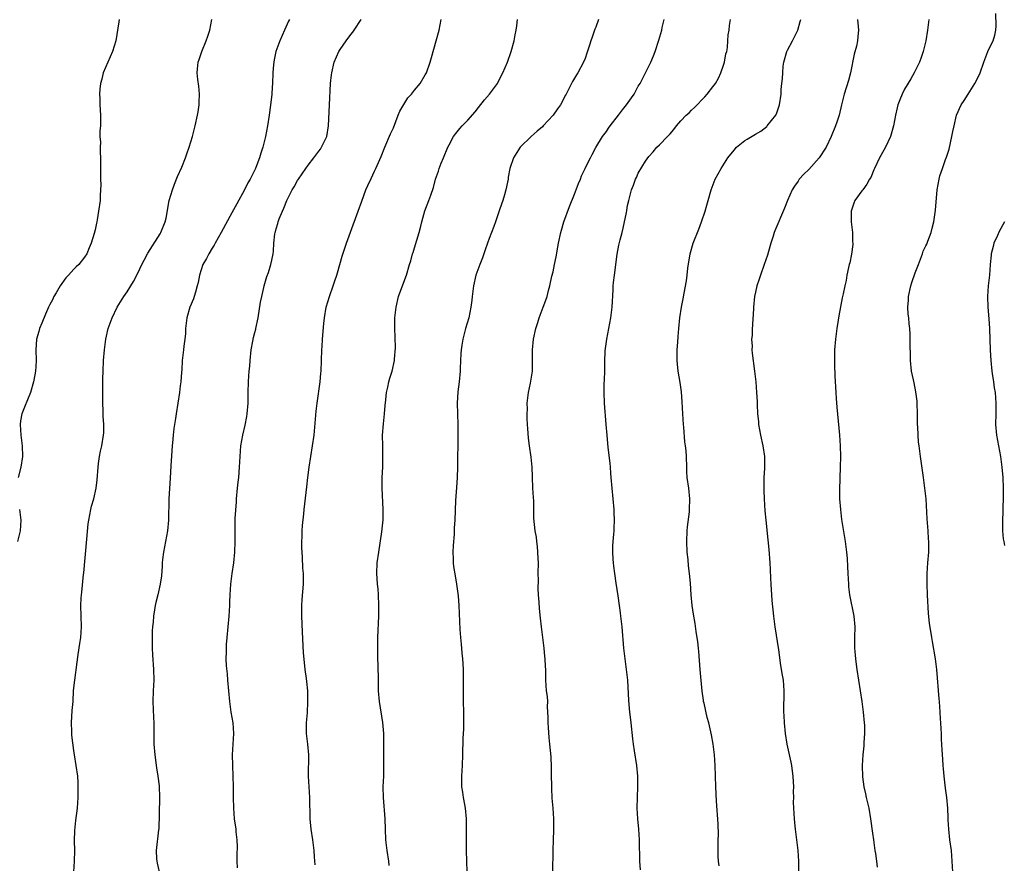
# Model space of a CAD drawing. Units: inches. Extents: x 2544000 to 2547000, y 1536740 to 1539000.
# Drawn here: x 2544521 to 2544706, y 1537761 to 1537919 of the extents above; entities that cross this region are included whole.
import ezdxf

# ---------------------------------------------------------------- set-up
doc = ezdxf.new("R2010")
doc.units = ezdxf.units.IN
doc.header["$MEASUREMENT"] = 0
doc.layers.add('LD25441536_10ft', color=82, linetype='Continuous')

msp = doc.modelspace()

# ---------------------------------------------------------------- linework, layer by layer
at = {"layer": 'LD25441536_10ft'}
for points, elevation in [([(2544539.51, 1537919), (2544539.46, 1537918.54), (2544538.87, 1537915), (2544538.26, 1537913), (2544537.36, 1537911), (2544536.53, 1537909), (2544536.24, 1537907.76), (2544536.02, 1537907), (2544535.89, 1537905.89), (2544535.83, 1537905), (2544535.87, 1537904.13), (2544535.88, 1537903), (2544536.01, 1537901), (2544535.99, 1537899), (2544535.89, 1537898.11), (2544535.88, 1537897), (2544535.98, 1537895.98), (2544535.94, 1537895), (2544535.94, 1537894.06), (2544536.04, 1537893), (2544536.04, 1537889.96), (2544536.01, 1537889), (2544536.05, 1537887.95), (2544536.02, 1537887), (2544535.94, 1537885.94), (2544535.92, 1537885), (2544535.66, 1537883), (2544535.4, 1537881.4), (2544535.31, 1537881), (2544535.23, 1537880.77), (2544535, 1537879.53), (2544534.84, 1537878.84), (2544534.27, 1537877), (2544533.87, 1537876.13), (2544533.43, 1537875), (2544533, 1537874.39), (2544531.92, 1537873), (2544531.43, 1537872.57), (2544531, 1537872.13), (2544530.01, 1537871), (2544529.52, 1537870.48), (2544528.46, 1537869), (2544527.69, 1537867.69), (2544527.27, 1537867), (2544527, 1537866.4), (2544526.51, 1537865.49), (2544526.27, 1537865), (2544525.71, 1537863.71), (2544525, 1537861.98), (2544524.56, 1537861), (2544524.41, 1537860.41), (2544523.99, 1537859), (2544523.95, 1537857.95), (2544523.87, 1537857), (2544523.93, 1537855), (2544523.85, 1537853.85), (2544523.81, 1537853), (2544523.7, 1537852.3), (2544523.44, 1537851), (2544522.87, 1537849), (2544521.77, 1537846.23), (2544521.24, 1537845), (2544521, 1537843.69), (2544520.9, 1537843), (2544521.04, 1537841), (2544521.29, 1537839), (2544521.34, 1537837), (2544521.07, 1537835), (2544520.56, 1537833)], 8630), ([(2544531, 1537759), (2544531.13, 1537761), (2544531.16, 1537763), (2544531.15, 1537764.85), (2544531.21, 1537766.79), (2544531.37, 1537768.63), (2544531.66, 1537771), (2544531.81, 1537773), (2544531.81, 1537774.19), (2544531.84, 1537775), (2544531.81, 1537775.81), (2544531.74, 1537777), (2544531.46, 1537779), (2544531.11, 1537781), (2544531, 1537781.77), (2544530.65, 1537784.65), (2544530.65, 1537785.35), (2544530.56, 1537787), (2544530.69, 1537789.31), (2544530.85, 1537791), (2544530.97, 1537793.03), (2544531.16, 1537795), (2544531.65, 1537798.35), (2544531.82, 1537799.82), (2544532.15, 1537801.85), (2544532.31, 1537803), (2544532.47, 1537805), (2544532.41, 1537807), (2544532.32, 1537809), (2544532.38, 1537810.38), (2544532.43, 1537811), (2544532.51, 1537811.49), (2544532.83, 1537814.83), (2544532.88, 1537815.12), (2544533.44, 1537821.44), (2544533.68, 1537824.32), (2544533.79, 1537825), (2544534.02, 1537826.02), (2544534.18, 1537827), (2544534.33, 1537827.67), (2544534.73, 1537829), (2544535.19, 1537831), (2544535.38, 1537832.62), (2544535.55, 1537835), (2544535.66, 1537835.66), (2544535.84, 1537837), (2544536.03, 1537837.97), (2544536.28, 1537839), (2544536.59, 1537841), (2544536.61, 1537841.39), (2544536.61, 1537843), (2544536.51, 1537844.51), (2544536.49, 1537845.51), (2544536.44, 1537847), (2544536.45, 1537849), (2544536.47, 1537850.47), (2544536.46, 1537851.54), (2544536.49, 1537853), (2544536.57, 1537855), (2544536.75, 1537857), (2544537.03, 1537859), (2544537.47, 1537861), (2544538.17, 1537863), (2544539.17, 1537865), (2544540.39, 1537867), (2544541, 1537867.88), (2544541.68, 1537869), (2544542.2, 1537869.8), (2544543, 1537871.37), (2544543.8, 1537873), (2544544.18, 1537873.82), (2544544.87, 1537875.13), (2544547.21, 1537878.79), (2544547.35, 1537879), (2544548.16, 1537881), (2544548.32, 1537881.68), (2544548.93, 1537885), (2544549.52, 1537887), (2544549.92, 1537888.08), (2544550.48, 1537889.52), (2544551.27, 1537891.27), (2544551.96, 1537893), (2544552.21, 1537893.79), (2544552.69, 1537895), (2544553.31, 1537897), (2544553.81, 1537899), (2544554.22, 1537901), (2544554.32, 1537901.68), (2544554.53, 1537903), (2544554.54, 1537903.46), (2544554.6, 1537905), (2544554.47, 1537906.47), (2544554.3, 1537907.7), (2544554.18, 1537909), (2544554.31, 1537910.32), (2544554.37, 1537911), (2544554.54, 1537911.46), (2544555.03, 1537913), (2544555.84, 1537915), (2544556.15, 1537915.85), (2544556.51, 1537917), (2544556.89, 1537919)], 8640), ([(2544571.48, 1537919), (2544571.32, 1537918.68), (2544570.59, 1537917), (2544569.67, 1537915), (2544568.94, 1537913), (2544568.6, 1537911.4), (2544568.53, 1537911), (2544568.52, 1537910.52), (2544568.4, 1537909), (2544568.33, 1537907), (2544568.26, 1537906.26), (2544568.18, 1537905), (2544568.07, 1537903.93), (2544567.69, 1537901), (2544567.38, 1537899), (2544567, 1537897), (2544566.51, 1537895), (2544566.11, 1537893.89), (2544565.89, 1537893), (2544565.2, 1537891.2), (2544565.11, 1537891), (2544564.11, 1537889), (2544563.69, 1537888.31), (2544563.08, 1537887), (2544561.6, 1537884.4), (2544560.69, 1537882.69), (2544558.68, 1537879), (2544557.54, 1537877), (2544557.36, 1537876.64), (2544557, 1537876.09), (2544556.33, 1537875), (2544555.89, 1537874.11), (2544555.25, 1537873), (2544554.58, 1537871), (2544554.35, 1537869.65), (2544554.18, 1537869), (2544553.82, 1537867.82), (2544553.62, 1537867), (2544553.45, 1537866.55), (2544552.81, 1537865), (2544552.23, 1537863), (2544551.99, 1537861), (2544551.95, 1537860.05), (2544551.86, 1537859), (2544551.68, 1537857.68), (2544551.62, 1537857), (2544551.37, 1537855), (2544551.26, 1537853.26), (2544551.2, 1537852.8), (2544551.08, 1537851), (2544551, 1537850.24), (2544550.85, 1537849), (2544550.55, 1537847), (2544550.21, 1537845), (2544550.08, 1537844.08), (2544549.75, 1537842.25), (2544549.63, 1537841), (2544549.53, 1537839.53), (2544549.46, 1537839), (2544549.19, 1537835.19), (2544549.08, 1537832.92), (2544548.95, 1537830.95), (2544548.85, 1537829), (2544548.8, 1537825), (2544548.6, 1537823), (2544547.84, 1537819), (2544547.67, 1537817.67), (2544547.6, 1537817), (2544547.58, 1537816.42), (2544547.44, 1537814.56), (2544547.24, 1537813), (2544546.77, 1537811), (2544546.4, 1537809.6), (2544546.28, 1537809), (2544546.18, 1537808.18), (2544545.96, 1537807), (2544545.88, 1537805.88), (2544545.78, 1537805), (2544545.74, 1537804.26), (2544545.7, 1537803), (2544545.69, 1537801.69), (2544545.7, 1537801), (2544545.76, 1537799.76), (2544545.98, 1537797), (2544546.02, 1537795), (2544545.92, 1537793), (2544545.85, 1537791), (2544545.96, 1537787.96), (2544546.02, 1537787), (2544546, 1537786), (2544546.05, 1537785), (2544546.02, 1537784.02), (2544546.05, 1537783), (2544546.19, 1537781), (2544546.54, 1537778.54), (2544546.79, 1537777), (2544547, 1537775.14), (2544547.06, 1537772.94), (2544546.94, 1537767.06), (2544546.91, 1537766.91), (2544546.45, 1537763), (2544546.52, 1537761.48), (2544546.59, 1537761), (2544546.68, 1537760.68), (2544547.05, 1537759)], 8650), ([(2544561.75, 1537759.75), (2544561.67, 1537761), (2544561.68, 1537762.32), (2544561.73, 1537763.73), (2544561.68, 1537765), (2544561.5, 1537766.5), (2544561.46, 1537767), (2544561.18, 1537769), (2544561.02, 1537771), (2544560.97, 1537773), (2544560.97, 1537774.97), (2544560.94, 1537777), (2544560.84, 1537779), (2544560.79, 1537781), (2544561.07, 1537785), (2544560.9, 1537787), (2544560.55, 1537789), (2544560.29, 1537791), (2544559.93, 1537795), (2544559.84, 1537796.16), (2544559.68, 1537797.68), (2544559.63, 1537799), (2544559.67, 1537800.33), (2544559.65, 1537801), (2544559.69, 1537801.69), (2544559.79, 1537803), (2544560.19, 1537807), (2544560.31, 1537809), (2544560.31, 1537809.69), (2544560.36, 1537811), (2544560.48, 1537813), (2544560.73, 1537815), (2544561.05, 1537817), (2544561.26, 1537819), (2544561.3, 1537821), (2544561.29, 1537821.29), (2544561.27, 1537823), (2544561.32, 1537824.68), (2544561.31, 1537825.31), (2544561.54, 1537828.46), (2544561.56, 1537829), (2544561.73, 1537831), (2544561.85, 1537832.15), (2544561.96, 1537833), (2544562.14, 1537835), (2544562.24, 1537837), (2544562.38, 1537839), (2544562.72, 1537841), (2544563.17, 1537842.83), (2544563.5, 1537844.5), (2544563.58, 1537845), (2544563.75, 1537847), (2544563.74, 1537849), (2544563.77, 1537851), (2544563.89, 1537852.11), (2544563.94, 1537853), (2544564.06, 1537853.94), (2544564.12, 1537855), (2544564.32, 1537857), (2544564.64, 1537858.64), (2544564.72, 1537859.28), (2544565, 1537860.25), (2544565.15, 1537860.85), (2544565.19, 1537861), (2544565.61, 1537863), (2544566.07, 1537865.93), (2544566.29, 1537867), (2544566.69, 1537868.69), (2544566.75, 1537869), (2544567.25, 1537870.75), (2544567.53, 1537871.53), (2544567.99, 1537873), (2544568.16, 1537873.84), (2544568.42, 1537875), (2544568.49, 1537875.51), (2544568.58, 1537877), (2544568.74, 1537878.74), (2544568.79, 1537879), (2544568.85, 1537879.15), (2544569, 1537879.71), (2544569.33, 1537880.67), (2544569.37, 1537881), (2544569.56, 1537881.56), (2544570.16, 1537883), (2544570.44, 1537883.56), (2544571, 1537885), (2544572.01, 1537887), (2544572.39, 1537887.61), (2544573, 1537888.74), (2544573.16, 1537889), (2544574.54, 1537891), (2544575, 1537891.64), (2544576.09, 1537893), (2544577, 1537894.26), (2544577.32, 1537894.68), (2544577.54, 1537895), (2544578.49, 1537897), (2544578.85, 1537899), (2544579.02, 1537903), (2544579.23, 1537907), (2544579.37, 1537908.63), (2544579.43, 1537909), (2544579.91, 1537911), (2544580.78, 1537913), (2544581, 1537913.37), (2544582.17, 1537915), (2544583, 1537916.2), (2544583.38, 1537916.62), (2544583.67, 1537917), (2544584.96, 1537919)], 8660), ([(2544576.32, 1537760.32), (2544576.19, 1537761.81), (2544576.12, 1537763), (2544576.02, 1537764.02), (2544575.9, 1537765), (2544575.59, 1537767), (2544575.36, 1537769), (2544575.31, 1537773), (2544575.05, 1537777), (2544575.13, 1537781), (2544574.96, 1537783), (2544574.72, 1537785), (2544574.71, 1537787), (2544574.85, 1537788.85), (2544574.96, 1537791), (2544574.92, 1537793), (2544574.74, 1537794.74), (2544574.72, 1537795.28), (2544574.46, 1537797), (2544574.29, 1537798.29), (2544574.14, 1537800.14), (2544573.92, 1537804.08), (2544573.84, 1537807), (2544573.84, 1537809), (2544573.89, 1537810.11), (2544574.11, 1537813), (2544574.11, 1537814.11), (2544574.13, 1537815), (2544574.03, 1537816.03), (2544573.95, 1537818.05), (2544573.85, 1537819), (2544573.82, 1537819.82), (2544573.82, 1537821), (2544573.87, 1537821.87), (2544573.91, 1537823), (2544573.97, 1537824.03), (2544574.2, 1537826.2), (2544574.26, 1537827), (2544574.75, 1537831.25), (2544574.93, 1537833), (2544575.17, 1537835), (2544575.48, 1537837), (2544575.83, 1537839), (2544576.11, 1537841), (2544576.51, 1537845.49), (2544576.68, 1537847), (2544577.24, 1537851), (2544577.41, 1537852.59), (2544577.44, 1537853), (2544577.53, 1537855), (2544577.58, 1537857), (2544577.62, 1537857.62), (2544577.68, 1537859), (2544577.94, 1537861.94), (2544578.06, 1537863), (2544578.41, 1537865), (2544579.02, 1537867), (2544579.73, 1537869), (2544580.03, 1537869.97), (2544580.4, 1537871), (2544580.53, 1537871.47), (2544580.97, 1537873), (2544581.41, 1537874.59), (2544582.22, 1537877), (2544582.94, 1537879.06), (2544584.4, 1537883), (2544585.08, 1537884.92), (2544585.86, 1537887), (2544586.19, 1537887.81), (2544586.85, 1537889.15), (2544587.46, 1537890.54), (2544587.71, 1537891), (2544588.72, 1537893.28), (2544589.41, 1537895), (2544590.47, 1537897.53), (2544591, 1537898.67), (2544591.92, 1537901), (2544592.21, 1537901.79), (2544593, 1537903.03), (2544593.73, 1537904.27), (2544594.39, 1537905), (2544595, 1537905.71), (2544596.05, 1537907), (2544597, 1537908.59), (2544597.23, 1537909), (2544597.91, 1537911), (2544598.14, 1537911.86), (2544599.04, 1537915), (2544599.58, 1537917), (2544599.99, 1537919)], 8670), ([(2544590.24, 1537760.24), (2544590.14, 1537761), (2544589.82, 1537763), (2544589.56, 1537765), (2544589.51, 1537767), (2544589.48, 1537769), (2544589.14, 1537773), (2544589.11, 1537775), (2544589.19, 1537777), (2544589.23, 1537779), (2544589.2, 1537785), (2544589.05, 1537787.05), (2544588.38, 1537791), (2544588.21, 1537793), (2544588.22, 1537793.78), (2544588.2, 1537795), (2544588.2, 1537795.8), (2544588.17, 1537797), (2544588.06, 1537799.94), (2544588.06, 1537801), (2544588.1, 1537802.1), (2544588.1, 1537803), (2544588.27, 1537807), (2544588.3, 1537809), (2544588.23, 1537811), (2544588.13, 1537812.13), (2544588.04, 1537813), (2544587.94, 1537814.06), (2544587.89, 1537815), (2544587.98, 1537817), (2544588.25, 1537819), (2544588.83, 1537822.83), (2544589.08, 1537825.08), (2544589.11, 1537827), (2544588.89, 1537831), (2544588.92, 1537833), (2544589, 1537835), (2544589.03, 1537837), (2544589, 1537839), (2544588.98, 1537840.98), (2544589.13, 1537843.13), (2544589.34, 1537845), (2544589.48, 1537846.52), (2544589.61, 1537847.61), (2544589.74, 1537849), (2544589.97, 1537849.97), (2544590.18, 1537851), (2544590.35, 1537851.65), (2544590.77, 1537853), (2544591.2, 1537855), (2544591.23, 1537855.23), (2544591.38, 1537857.38), (2544591.34, 1537859.34), (2544591.26, 1537861), (2544591.29, 1537863), (2544591.5, 1537865), (2544591.98, 1537867), (2544593, 1537869.67), (2544593.47, 1537871), (2544594.05, 1537873), (2544594.28, 1537873.72), (2544594.62, 1537875), (2544594.73, 1537875.27), (2544595, 1537876.14), (2544595.86, 1537879), (2544596.17, 1537880.17), (2544596.37, 1537881), (2544596.93, 1537883.07), (2544597.69, 1537885), (2544598.01, 1537886.01), (2544598.55, 1537887.45), (2544598.91, 1537889), (2544599.47, 1537890.53), (2544599.62, 1537891), (2544600.01, 1537892.01), (2544600.43, 1537893), (2544601.22, 1537895), (2544601.49, 1537895.49), (2544602.27, 1537897), (2544603, 1537897.92), (2544603.47, 1537898.53), (2544603.91, 1537899), (2544605, 1537900.11), (2544606.34, 1537901.66), (2544607, 1537902.47), (2544608.12, 1537903.88), (2544609.06, 1537905), (2544610.57, 1537907), (2544611, 1537907.89), (2544611.59, 1537909), (2544612.41, 1537911), (2544613.14, 1537913), (2544613.68, 1537915), (2544613.9, 1537916.1), (2544614.05, 1537917), (2544614.21, 1537917.8), (2544614.34, 1537919)], 8680), ([(2544629.51, 1537919), (2544629, 1537917.53), (2544628.85, 1537917.15), (2544628.32, 1537915.68), (2544628.09, 1537915), (2544627.85, 1537914.15), (2544627.36, 1537912.64), (2544627, 1537911.66), (2544626.71, 1537911), (2544625.63, 1537909), (2544625.38, 1537908.62), (2544624.65, 1537907.35), (2544623.95, 1537905.95), (2544623.44, 1537905), (2544623.27, 1537904.73), (2544623, 1537904.18), (2544622.36, 1537903), (2544621.8, 1537902.2), (2544621, 1537901.01), (2544619.13, 1537899), (2544619, 1537898.87), (2544617.98, 1537898.02), (2544616.85, 1537897), (2544614.84, 1537895), (2544613.55, 1537893), (2544612.89, 1537891), (2544612.58, 1537889.42), (2544612.53, 1537889), (2544612.44, 1537888.44), (2544612.14, 1537887), (2544611.89, 1537886.11), (2544611.55, 1537885), (2544611, 1537883.47), (2544610.2, 1537881), (2544609.88, 1537880.12), (2544609.44, 1537879), (2544609, 1537877.91), (2544608.66, 1537877), (2544608.27, 1537875.73), (2544607.97, 1537875), (2544607.77, 1537874.23), (2544607.23, 1537873), (2544606.52, 1537871), (2544606.05, 1537869), (2544605.78, 1537867), (2544605.72, 1537866.28), (2544605.55, 1537865), (2544605.16, 1537863), (2544604.58, 1537861), (2544604.04, 1537859), (2544603.89, 1537857.89), (2544603.74, 1537857), (2544603.68, 1537856.32), (2544603.57, 1537853.57), (2544603.53, 1537853), (2544603.34, 1537851), (2544603.12, 1537849.12), (2544602.98, 1537847), (2544603.03, 1537845), (2544603.12, 1537843), (2544603.13, 1537841), (2544603.02, 1537835), (2544602.96, 1537833), (2544602.86, 1537831.14), (2544602.69, 1537828.69), (2544602.53, 1537825), (2544602.44, 1537823.56), (2544602.4, 1537822.4), (2544602.24, 1537820.24), (2544602.19, 1537819), (2544602.25, 1537817.75), (2544602.24, 1537817), (2544602.31, 1537816.31), (2544602.6, 1537814.6), (2544602.89, 1537813), (2544603.16, 1537810.84), (2544603.31, 1537809), (2544603.51, 1537804.49), (2544603.61, 1537803), (2544603.75, 1537801.75), (2544603.88, 1537800.12), (2544603.99, 1537799), (2544604.05, 1537798.05), (2544604.09, 1537797), (2544604.11, 1537795), (2544604.09, 1537793), (2544604.11, 1537791), (2544604.17, 1537789), (2544604.19, 1537787), (2544604.16, 1537785.84), (2544604.07, 1537784.07), (2544604.01, 1537781), (2544603.93, 1537779), (2544603.79, 1537777), (2544603.82, 1537775), (2544604, 1537774), (2544604.14, 1537773), (2544604.36, 1537771.64), (2544604.48, 1537771), (2544604.65, 1537769), (2544604.69, 1537767), (2544604.7, 1537763), (2544604.73, 1537761), (2544604.81, 1537759)], 8690), ([(2544620.96, 1537759), (2544621, 1537763), (2544621.07, 1537765), (2544621.16, 1537766.84), (2544621.16, 1537769), (2544621.02, 1537771), (2544620.85, 1537772.85), (2544620.73, 1537774.73), (2544620.73, 1537775.27), (2544620.69, 1537777), (2544620.68, 1537778.68), (2544620.61, 1537780.61), (2544620.39, 1537783), (2544620.25, 1537784.25), (2544620.12, 1537786.12), (2544620.08, 1537787), (2544620.07, 1537788.07), (2544620.04, 1537789), (2544619.97, 1537790.03), (2544619.98, 1537791), (2544619.92, 1537791.92), (2544619.79, 1537793), (2544619.65, 1537795), (2544619.65, 1537796.35), (2544619.62, 1537797), (2544619.56, 1537797.56), (2544619.51, 1537799), (2544619.44, 1537799.44), (2544619.29, 1537801), (2544618.79, 1537805), (2544618.62, 1537806.62), (2544618.45, 1537808.45), (2544618.39, 1537809.61), (2544618.28, 1537811), (2544618.21, 1537812.21), (2544618.24, 1537813.76), (2544618.22, 1537815), (2544618.23, 1537817), (2544618.18, 1537817.82), (2544618.14, 1537819), (2544618.07, 1537820.07), (2544617.93, 1537821), (2544617.86, 1537821.86), (2544617.65, 1537823), (2544617.41, 1537825.41), (2544617.35, 1537828.65), (2544617.29, 1537829.29), (2544617.22, 1537831), (2544617.15, 1537833.15), (2544617.07, 1537835), (2544616.87, 1537836.87), (2544616.58, 1537839), (2544616.41, 1537840.41), (2544616.23, 1537842.23), (2544616.21, 1537843), (2544616.13, 1537844.13), (2544616.13, 1537845), (2544616.17, 1537845.83), (2544616.16, 1537847), (2544616.38, 1537849), (2544616.74, 1537850.73), (2544617.1, 1537853), (2544617.15, 1537855), (2544617.13, 1537857), (2544617.31, 1537859), (2544617.74, 1537861), (2544618.11, 1537862.11), (2544618.38, 1537863), (2544619.16, 1537865), (2544619.66, 1537866.34), (2544619.87, 1537867), (2544620.14, 1537868.14), (2544620.39, 1537869), (2544620.79, 1537870.79), (2544621, 1537871.65), (2544621.28, 1537873), (2544621.56, 1537874.44), (2544622, 1537877), (2544622.44, 1537879), (2544622.56, 1537879.44), (2544623.04, 1537881), (2544624.08, 1537883.92), (2544625, 1537886.18), (2544625.77, 1537888.23), (2544626.12, 1537889), (2544626.36, 1537889.64), (2544627.04, 1537891), (2544627.64, 1537892.36), (2544628.02, 1537893), (2544628.34, 1537893.66), (2544629.05, 1537894.95), (2544630.26, 1537897), (2544631, 1537897.94), (2544631.42, 1537898.58), (2544631.74, 1537899), (2544633.3, 1537901), (2544634, 1537902), (2544634.79, 1537903), (2544635.7, 1537904.3), (2544636.2, 1537905), (2544637, 1537906.45), (2544637.34, 1537907), (2544638.37, 1537909), (2544639.36, 1537911), (2544639.85, 1537912.15), (2544640.19, 1537913), (2544640.87, 1537915.13), (2544641.39, 1537917), (2544641.48, 1537917.48), (2544641.83, 1537919)], 8700), ([(2544637.42, 1537759.42), (2544637.3, 1537761), (2544637.26, 1537762.74), (2544637.23, 1537763.23), (2544637.21, 1537765), (2544637.09, 1537767), (2544636.9, 1537769), (2544636.78, 1537771), (2544636.82, 1537773), (2544636.91, 1537775), (2544636.93, 1537777), (2544636.73, 1537779), (2544636.26, 1537781.74), (2544636.08, 1537783), (2544636, 1537784), (2544635.67, 1537787), (2544635.59, 1537787.58), (2544635.41, 1537789), (2544635.2, 1537791.2), (2544635.01, 1537795), (2544634.8, 1537797), (2544634.53, 1537799), (2544634.31, 1537801), (2544633.97, 1537805), (2544633.74, 1537807), (2544633.63, 1537807.63), (2544633.46, 1537809), (2544633.19, 1537810.81), (2544632.83, 1537813.17), (2544632.58, 1537815), (2544632.42, 1537816.42), (2544632.33, 1537817), (2544632.3, 1537817.7), (2544632.21, 1537819), (2544632.22, 1537820.22), (2544632.3, 1537821), (2544632.38, 1537822.38), (2544632.46, 1537823), (2544632.49, 1537823.51), (2544632.53, 1537825), (2544632.48, 1537826.48), (2544632.46, 1537827), (2544632.28, 1537829), (2544631.92, 1537833), (2544631.87, 1537833.87), (2544631.75, 1537835), (2544631.7, 1537835.7), (2544631.35, 1537838.65), (2544631.13, 1537841), (2544630.99, 1537842.99), (2544630.67, 1537847), (2544630.59, 1537849), (2544630.61, 1537850.61), (2544630.67, 1537851.33), (2544630.71, 1537853), (2544630.71, 1537854.71), (2544630.8, 1537856.8), (2544631.08, 1537859), (2544631.82, 1537863), (2544632.09, 1537865), (2544632.27, 1537868.26), (2544632.29, 1537869), (2544632.35, 1537869.65), (2544632.51, 1537871), (2544633.05, 1537874.95), (2544633.36, 1537876.64), (2544633.61, 1537877.61), (2544633.94, 1537879), (2544634.16, 1537879.84), (2544634.76, 1537882.76), (2544634.86, 1537883.14), (2544635, 1537884.06), (2544635.19, 1537885), (2544635.69, 1537887), (2544636.1, 1537887.9), (2544636.46, 1537889), (2544636.68, 1537889.32), (2544637, 1537890.12), (2544638.38, 1537892.38), (2544639, 1537893.29), (2544639.82, 1537894.18), (2544640.49, 1537895), (2544641, 1537895.49), (2544642.5, 1537897), (2544643, 1537897.54), (2544643.68, 1537898.32), (2544644.17, 1537899), (2544645, 1537899.95), (2544645.96, 1537901), (2544646.54, 1537901.46), (2544647, 1537901.96), (2544647.56, 1537902.44), (2544648.07, 1537903), (2544649, 1537903.98), (2544649.52, 1537904.48), (2544649.95, 1537905), (2544651, 1537906.32), (2544651.48, 1537907), (2544652.03, 1537907.97), (2544652.52, 1537909), (2544653, 1537910.39), (2544653.19, 1537911), (2544653.46, 1537912.54), (2544653.6, 1537913), (2544653.75, 1537913.75), (2544653.84, 1537915), (2544653.87, 1537916.13), (2544654.03, 1537917), (2544654.12, 1537917.88), (2544654.33, 1537919)], 8710), ([(2544652.17, 1537760.17), (2544652.07, 1537761), (2544652.02, 1537761.98), (2544651.99, 1537763.99), (2544652, 1537765), (2544652.03, 1537765.97), (2544651.98, 1537768.02), (2544651.69, 1537772.31), (2544651.57, 1537775), (2544651.42, 1537779), (2544651.29, 1537781), (2544651.05, 1537783), (2544650.74, 1537784.74), (2544650.24, 1537787), (2544649.96, 1537787.96), (2544649.34, 1537790.66), (2544649.25, 1537791), (2544649.21, 1537791.21), (2544648.96, 1537792.96), (2544648.6, 1537797), (2544648.36, 1537800.36), (2544648.29, 1537801), (2544648.19, 1537802.19), (2544647.86, 1537804.14), (2544647.66, 1537805.66), (2544647.36, 1537807.36), (2544647.12, 1537809), (2544646.94, 1537811), (2544646.8, 1537813.2), (2544646.64, 1537815), (2544646.45, 1537816.45), (2544646.35, 1537817.65), (2544646.2, 1537819), (2544646.11, 1537821), (2544646.18, 1537823), (2544646.24, 1537823.76), (2544646.59, 1537826.59), (2544646.62, 1537827), (2544646.69, 1537829), (2544646.48, 1537831), (2544646.19, 1537833), (2544646.14, 1537834.14), (2544646.08, 1537835), (2544646.03, 1537837), (2544645.97, 1537838.03), (2544645.86, 1537839), (2544645.73, 1537839.73), (2544645.53, 1537842.47), (2544645.47, 1537843), (2544645.35, 1537845), (2544645.25, 1537847.25), (2544645.1, 1537849.1), (2544644.84, 1537850.84), (2544644.46, 1537853), (2544644.33, 1537854.33), (2544644.29, 1537855), (2544644.32, 1537855.68), (2544644.32, 1537857), (2544644.41, 1537858.41), (2544644.48, 1537859.52), (2544644.6, 1537861), (2544644.82, 1537863), (2544645.14, 1537865), (2544645.44, 1537866.56), (2544645.62, 1537867.62), (2544646.04, 1537869.96), (2544646.18, 1537871), (2544646.32, 1537872.32), (2544646.72, 1537875), (2544647.31, 1537877), (2544648.36, 1537879.64), (2544648.88, 1537881), (2544649.54, 1537883), (2544649.87, 1537884.13), (2544650.09, 1537885), (2544650.68, 1537887), (2544651.46, 1537889), (2544652.53, 1537891), (2544653.84, 1537893), (2544655, 1537894.49), (2544655.45, 1537895), (2544657, 1537896.26), (2544657.47, 1537896.53), (2544659, 1537897.49), (2544659.98, 1537898.02), (2544661.11, 1537898.89), (2544661.22, 1537899), (2544662.81, 1537901), (2544663, 1537901.47), (2544663.4, 1537902.6), (2544663.52, 1537903), (2544663.8, 1537905), (2544663.84, 1537905.84), (2544663.97, 1537907), (2544664.1, 1537907.9), (2544664.12, 1537909), (2544664.22, 1537910.22), (2544664.34, 1537911), (2544664.89, 1537913), (2544665, 1537913.24), (2544665.94, 1537915), (2544666.93, 1537917), (2544667.4, 1537918.6), (2544667.5, 1537919)], 8720), ([(2544678.17, 1537919), (2544678.31, 1537917.69), (2544678.35, 1537917), (2544678.22, 1537915.78), (2544678.16, 1537915), (2544677.95, 1537913.95), (2544677.55, 1537912.45), (2544676.85, 1537909), (2544676.48, 1537907.52), (2544675.67, 1537905), (2544675.14, 1537903), (2544674.69, 1537901), (2544674.3, 1537899.7), (2544674.05, 1537899), (2544673.2, 1537897), (2544672.26, 1537895), (2544670.98, 1537893), (2544669, 1537890.86), (2544668.06, 1537889.94), (2544667.23, 1537889), (2544667, 1537888.66), (2544666.3, 1537887.7), (2544665.86, 1537887), (2544665, 1537885), (2544664.44, 1537883.56), (2544662.65, 1537879.35), (2544662.52, 1537879), (2544662.32, 1537878.32), (2544661.88, 1537877), (2544661.43, 1537875.43), (2544661.23, 1537874.77), (2544660.64, 1537873), (2544659.92, 1537871), (2544659.72, 1537870.28), (2544659.27, 1537869), (2544659, 1537867.82), (2544658.83, 1537867), (2544658.61, 1537865), (2544658.55, 1537863.45), (2544658.51, 1537863), (2544658.45, 1537861.55), (2544658.39, 1537861), (2544658.35, 1537859.65), (2544658.28, 1537859), (2544658.35, 1537857.65), (2544658.33, 1537857), (2544658.38, 1537856.38), (2544658.84, 1537853), (2544659.07, 1537851), (2544659.22, 1537849), (2544659.29, 1537847.29), (2544659.29, 1537846.71), (2544659.38, 1537845), (2544659.55, 1537843.55), (2544659.59, 1537843), (2544659.97, 1537841), (2544660.41, 1537839), (2544660.68, 1537837), (2544660.69, 1537836.69), (2544660.69, 1537834.69), (2544660.6, 1537833), (2544660.57, 1537831.43), (2544660.58, 1537830.58), (2544660.63, 1537829), (2544660.78, 1537826.78), (2544660.95, 1537825), (2544661.35, 1537821.35), (2544661.52, 1537819.52), (2544661.68, 1537817), (2544661.74, 1537815.74), (2544661.84, 1537814.16), (2544661.88, 1537813), (2544662.06, 1537809.94), (2544662.36, 1537807), (2544662.65, 1537805), (2544663.31, 1537800.69), (2544663.73, 1537797.73), (2544664.04, 1537795.96), (2544664.17, 1537795), (2544664.33, 1537793), (2544664.32, 1537792.32), (2544664.24, 1537789.76), (2544664.26, 1537789), (2544664.34, 1537788.34), (2544664.39, 1537787), (2544664.59, 1537785), (2544664.88, 1537783), (2544665.63, 1537779.63), (2544665.74, 1537779), (2544665.91, 1537777.91), (2544666.01, 1537777), (2544666.08, 1537775.92), (2544666.12, 1537775), (2544666.08, 1537774.08), (2544666.12, 1537773), (2544666.1, 1537772.1), (2544666.15, 1537771), (2544666.27, 1537769), (2544666.4, 1537767.6), (2544666.47, 1537767), (2544666.54, 1537766.54), (2544666.95, 1537763), (2544667.1, 1537761), (2544667.11, 1537758.89)], 8730), ([(2544691.57, 1537919), (2544691.49, 1537918.51), (2544691.29, 1537917), (2544690.96, 1537915), (2544690.5, 1537913), (2544690.14, 1537911.86), (2544689.78, 1537911), (2544688.78, 1537909), (2544688.17, 1537907.83), (2544687, 1537905.88), (2544686.55, 1537905), (2544686.08, 1537903.92), (2544685.74, 1537903), (2544685.59, 1537902.41), (2544685.29, 1537901), (2544684.95, 1537899), (2544684.38, 1537897), (2544683.42, 1537895), (2544682.52, 1537893.48), (2544682.28, 1537893), (2544681.34, 1537891), (2544681.25, 1537890.75), (2544680.64, 1537889.36), (2544680.44, 1537889), (2544679.94, 1537888.06), (2544679.13, 1537887), (2544679, 1537886.81), (2544677.63, 1537885), (2544677.46, 1537884.54), (2544676.95, 1537883), (2544676.95, 1537881), (2544677.19, 1537879), (2544677.25, 1537877.25), (2544677.28, 1537877), (2544677.27, 1537876.73), (2544677.03, 1537874.97), (2544676.69, 1537873.32), (2544676.57, 1537873), (2544676.45, 1537872.45), (2544676.16, 1537871), (2544676, 1537870), (2544675.78, 1537869), (2544675.49, 1537867.49), (2544675.26, 1537866.74), (2544674.63, 1537863.37), (2544674.53, 1537862.53), (2544674.3, 1537861), (2544674.02, 1537859), (2544673.84, 1537857), (2544673.83, 1537855.83), (2544673.81, 1537855), (2544673.81, 1537854.19), (2544673.9, 1537852.1), (2544674.08, 1537849), (2544674.17, 1537847.83), (2544674.26, 1537846.26), (2544674.81, 1537841), (2544674.93, 1537839), (2544674.95, 1537837), (2544674.91, 1537835), (2544674.79, 1537830.79), (2544674.8, 1537829), (2544674.94, 1537827), (2544675.16, 1537825.16), (2544675.86, 1537821), (2544676.12, 1537819), (2544676.19, 1537817.81), (2544676.31, 1537816.31), (2544676.35, 1537815), (2544676.46, 1537813), (2544676.5, 1537812.5), (2544676.68, 1537811), (2544677.48, 1537807), (2544677.64, 1537805), (2544677.59, 1537803), (2544677.59, 1537801), (2544677.63, 1537800.37), (2544677.76, 1537799), (2544677.92, 1537797.92), (2544678.03, 1537797), (2544678.33, 1537795), (2544678.95, 1537791), (2544679.23, 1537789), (2544679.43, 1537787), (2544679.45, 1537786.55), (2544679.46, 1537785), (2544679.32, 1537783.32), (2544679.32, 1537782.68), (2544679.15, 1537781), (2544679.06, 1537779), (2544679.12, 1537776.88), (2544679.36, 1537775), (2544679.67, 1537773.67), (2544679.8, 1537773), (2544680.27, 1537771), (2544680.63, 1537769), (2544681, 1537766.31), (2544681.15, 1537765), (2544681.43, 1537763), (2544681.53, 1537762.47), (2544681.75, 1537761), (2544681.87, 1537759.87)], 8740), ([(2544696.03, 1537759), (2544695.92, 1537761), (2544695.78, 1537763), (2544695.52, 1537765), (2544695.28, 1537767), (2544695.2, 1537768.8), (2544695.17, 1537769.17), (2544695.11, 1537771), (2544694.94, 1537773), (2544694.7, 1537774.7), (2544694.43, 1537777), (2544694.33, 1537778.33), (2544694.24, 1537779), (2544694.18, 1537780.18), (2544694.1, 1537781), (2544694.05, 1537781.95), (2544693.95, 1537783.95), (2544693.92, 1537785), (2544693.86, 1537785.86), (2544693.82, 1537787), (2544693.75, 1537787.75), (2544693.68, 1537789), (2544693.54, 1537791), (2544693.51, 1537791.51), (2544693.05, 1537797), (2544692.8, 1537799), (2544692.26, 1537802.26), (2544692.11, 1537803), (2544691.69, 1537805.69), (2544691.51, 1537807.51), (2544691.32, 1537811), (2544691.25, 1537813), (2544691.25, 1537814.75), (2544691.26, 1537815), (2544691.39, 1537817), (2544691.55, 1537819), (2544691.57, 1537821), (2544691.52, 1537821.52), (2544691.43, 1537823), (2544691.25, 1537825.25), (2544691.03, 1537829.03), (2544690.83, 1537831), (2544690.58, 1537833), (2544689.99, 1537837), (2544689.71, 1537839), (2544689.64, 1537839.64), (2544689.52, 1537841), (2544689.48, 1537842.52), (2544689.45, 1537843), (2544689.43, 1537845), (2544689.36, 1537847), (2544689.34, 1537847.34), (2544689.12, 1537849.12), (2544688.77, 1537850.77), (2544688.67, 1537851.33), (2544688.33, 1537853), (2544688.1, 1537855), (2544688.09, 1537855.91), (2544688.02, 1537858.02), (2544688.05, 1537859), (2544688.04, 1537859.96), (2544687.96, 1537861), (2544687.85, 1537861.85), (2544687.77, 1537863), (2544687.7, 1537863.7), (2544687.64, 1537865), (2544687.72, 1537866.28), (2544687.73, 1537867), (2544688.16, 1537869), (2544688.36, 1537869.64), (2544689, 1537871.44), (2544689.59, 1537873), (2544690.02, 1537874.02), (2544690.34, 1537875), (2544690.49, 1537875.51), (2544691, 1537876.48), (2544691.15, 1537876.85), (2544691.23, 1537877), (2544691.39, 1537877.39), (2544692.01, 1537879), (2544692.18, 1537879.82), (2544692.52, 1537881), (2544692.77, 1537882.77), (2544692.79, 1537883.21), (2544693.13, 1537887), (2544693.47, 1537889), (2544693.64, 1537889.64), (2544694.09, 1537891), (2544694.7, 1537892.7), (2544694.88, 1537893.12), (2544695.37, 1537894.63), (2544695.9, 1537897), (2544696.06, 1537897.94), (2544696.28, 1537899), (2544696.75, 1537901), (2544697.63, 1537903), (2544698.19, 1537903.81), (2544698.93, 1537905), (2544700.22, 1537907), (2544700.49, 1537907.51), (2544701.18, 1537909), (2544701.86, 1537911), (2544702.46, 1537912.46), (2544702.64, 1537913), (2544703, 1537913.81), (2544703.64, 1537915), (2544703.95, 1537916.05), (2544704.14, 1537917), (2544704.22, 1537917.78), (2544704.12, 1537920.12)], 8750), ([(2544705.75, 1537881), (2544704.79, 1537879.21), (2544704.45, 1537878.45), (2544703.77, 1537877), (2544703.64, 1537876.36), (2544703.26, 1537875), (2544703.26, 1537874.74), (2544703.09, 1537873), (2544702.95, 1537871), (2544702.72, 1537869), (2544702.57, 1537867), (2544702.61, 1537865), (2544702.8, 1537862.8), (2544702.93, 1537861), (2544703.09, 1537856.91), (2544703.19, 1537855), (2544703.38, 1537853), (2544703.46, 1537852.54), (2544703.7, 1537851), (2544703.85, 1537849.85), (2544704, 1537849), (2544704.14, 1537847), (2544704.13, 1537845), (2544704.09, 1537843), (2544704.25, 1537841), (2544704.99, 1537836.99), (2544705.24, 1537835), (2544705.43, 1537833), (2544705.53, 1537831), (2544705.53, 1537829), (2544705.48, 1537827.48), (2544705.43, 1537826.57), (2544705.37, 1537825), (2544705.4, 1537823), (2544705.53, 1537821.53), (2544705.61, 1537821), (2544705.75, 1537820.25)], 8760), ([(2544520.8, 1537827), (2544521.02, 1537825.02), (2544520.9, 1537823), (2544520.41, 1537821)], 8630)]:
    msp.add_lwpolyline(points, dxfattribs=dict(at, elevation=elevation))

doc.saveas('drawing.dxf')
